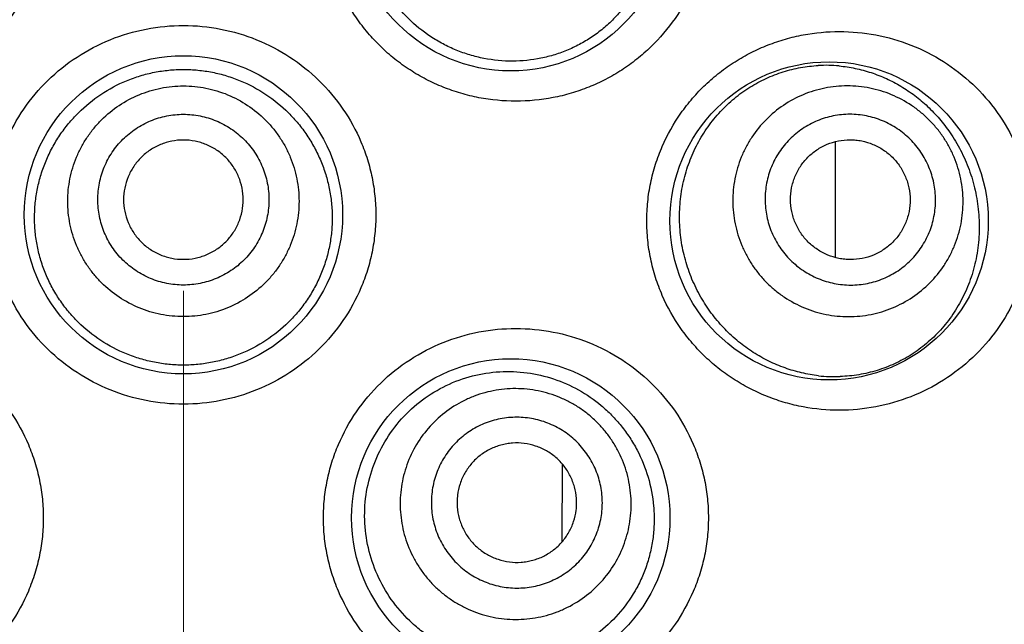
# Model space of a CAD drawing. Units: millimetres. Extents: x 72 to 8628, y -1389 to 626.
# Drawn here: x 7319 to 7328, y 21 to 26 of the extents above; entities that cross this region are included whole.
import ezdxf

# ---------------------------------------------------------------- set-up
doc = ezdxf.new("R2010")
doc.units = ezdxf.units.MM
doc.header["$MEASUREMENT"] = 0
doc.linetypes.add('CENTER', pattern=[2, 1.25, -0.25, 0.25, -0.25])
doc.layers.add('Centerline', color=4, linetype='CENTER', lineweight=15)
doc.layers.add('Dimensions', color=7, linetype='Continuous')
doc.styles.get("Standard").update_dxf_attribs({"font": 'helr45w.ttf'})
doc.dimstyles.get("Standard").update_dxf_attribs({"dimscale": 10, "dimtxt": 2.5, "dimasz": 0.8, "dimexe": 1, "dimexo": 1, "dimgap": 1, "dimtad": 2, "dimtih": 1, "dimtoh": 1, "dimdec": 0, "dimzin": 0, "dimdsep": 46, "dimtxsty": 'Standard', "dimblk": 'DOT', "dimcen": 2, "dimclrd": 1, "dimclre": 1, "dimclrt": 1, "dimadec": 0, "dimazin": 0, "dimtfac": 1, "dimtdec": 0, "dimtofl": 0, "dimtmove": 0, "dimatfit": 3, "dimfxl": 1, "dimtolj": 1, "dimtzin": 0, "dimarcsym": 0})

# ---------------------------------------------------------------- blocks, each defined once
blk = doc.blocks.new('_Dot')
at = {"color": 0, "linetype": 'ByBlock', "lineweight": -2}
blk.add_line((-0.5, 0), (-1, 0), dxfattribs=at)
at = {"color": 0, "linetype": 'ByBlock', "const_width": 0.5}
blk.add_lwpolyline([(-0.25, 0, 1), (0.25, 0, 1)], format="xyb", close=True, dxfattribs=at)
blk = doc.blocks.new('*D24')
at = {"layer": 'Dimensions', "color": 1, "lineweight": -2, "transparency": 16777216}
for p, q in [((7306.6643, -53.5844), (7306.6643, 189.8137)), ((7519.8117, 14.7761), (7519.8117, 189.8137)), ((7314.6643, 179.8137), (7511.8117, 179.8137))]:
    blk.add_line(p, q, dxfattribs=at)
at = {"layer": 'Dimensions', "color": 1, "lineweight": -2, "transparency": 16777216, "xscale": 8, "yscale": 8, "zscale": 8, "rotation": 180}
blk.add_blockref('_Dot', (7306.6643, 179.8137), dxfattribs=at)
at = {"layer": 'Dimensions', "color": 1, "lineweight": -2, "transparency": 16777216, "xscale": 8, "yscale": 8, "zscale": 8}
blk.add_blockref('_Dot', (7519.8117, 179.8137), dxfattribs=at)
at = {"layer": 'Dimensions', "color": 1, "transparency": 16777216, "insert": (7413.238, 202.6453), "char_height": 25, "attachment_point": 5}
blk.add_mtext('\\A1;213', dxfattribs=at)

msp = doc.modelspace()

# ---------------------------------------------------------------- linework, layer by layer
at = {"color": 7}
for p, q in [((7326.2221, 24.58), (7326.2221, 23.6089)), ((7323.9354, 21.8785), (7323.9322, 21.2233)), ((7323.9354, 21.8785), (7323.9322, 21.2233))]:
    msp.add_line(p, q, dxfattribs=at)
for centre in [(7323.5045, 26.5067), (7320.7613, 23.9667), (7326.1715, 23.9159), (7323.5045, 21.4267)]:
    msp.add_circle(centre, 1.3335, dxfattribs=at)
for centre, radius, start, end in [((7326.144, 24.0239), 1.1962, 84.65974, 93.02687), ((7326.2214, 23.8346), 1.2246, 263.4821, 272.0394)]:
    msp.add_arc(centre, radius, start, end, dxfattribs=at)
for points, knots in [([(7317.9754, 28.0942), (7318.079, 28.0942), (7318.2353, 28.0793), (7318.4375, 28.0302), (7318.5855, 27.9789), (7318.728, 27.9135), (7318.8638, 27.8345), (7318.9915, 27.7426), (7319.1096, 27.6386), (7319.2171, 27.5233), (7319.3446, 27.3563), (7319.4466, 27.1709), (7319.5192, 26.9735), (7319.5585, 26.8206), (7319.5824, 26.6645), (7319.5903, 26.5067), (7319.5824, 26.349), (7319.5585, 26.1928), (7319.5192, 26.0399), (7319.4466, 25.8425), (7319.3193, 25.611), (7319.1151, 25.3694), (7318.8681, 25.1726), (7318.5885, 25.0276), (7318.2873, 24.9391), (7318.079, 24.9192), (7317.9754, 24.9192)], [0, 0, 0, 0, 0.061932, 0.09304, 0.124184, 0.155369, 0.186604, 0.217881, 0.249189, 0.280524, 0.311878, 0.374556, 0.405947, 0.437345, 0.468745, 0.500148, 0.531551, 0.562951, 0.594349, 0.62574, 0.688418, 0.751031, 0.81354, 0.875888, 0.938068, 1, 1, 1, 1]), ([(7323.5473, 24.9192), (7323.4436, 24.9192), (7323.2873, 24.9342), (7323.0851, 24.9832), (7322.9371, 25.0346), (7322.7946, 25.1), (7322.6588, 25.179), (7322.5312, 25.2708), (7322.413, 25.3749), (7322.3055, 25.4901), (7322.178, 25.6571), (7322.076, 25.8425), (7322.0035, 26.0399), (7321.9641, 26.1928), (7321.9402, 26.349), (7321.9323, 26.5067), (7321.9402, 26.6645), (7321.9641, 26.8206), (7322.0035, 26.9735), (7322.0761, 27.1709), (7322.2033, 27.4024), (7322.4075, 27.644), (7322.6545, 27.8408), (7322.9341, 27.9858), (7323.2353, 28.0744), (7323.4436, 28.0942), (7323.5473, 28.0942)], [0, 0, 0, 0, 0.061932, 0.09304, 0.124184, 0.155369, 0.186604, 0.217881, 0.249189, 0.280524, 0.311878, 0.374556, 0.405947, 0.437345, 0.468745, 0.500148, 0.531551, 0.562951, 0.594349, 0.62574, 0.688418, 0.751031, 0.81354, 0.875888, 0.938068, 1, 1, 1, 1]), ([(7323.5473, 28.0942), (7323.6514, 28.0942), (7323.86, 28.0742), (7324.1609, 27.9856), (7324.4394, 27.8411), (7324.6855, 27.6456), (7324.8896, 27.4052), (7325.0174, 27.1741), (7325.0906, 26.9765), (7325.1305, 26.8228), (7325.1547, 26.6656), (7325.1627, 26.5067), (7325.1547, 26.3478), (7325.1305, 26.1907), (7325.0906, 26.037), (7325.0174, 25.8393), (7324.8896, 25.6083), (7324.7192, 25.4076), (7324.5622, 25.2698), (7324.4352, 25.1786), (7324.3002, 25.1), (7324.1582, 25.0349), (7324.0106, 24.9835), (7323.8081, 24.9343), (7323.6514, 24.9192), (7323.5473, 24.9192)], [0, 0, 0, 0, 0.0622, 0.124295, 0.186333, 0.248485, 0.31087, 0.373566, 0.405068, 0.436637, 0.46825, 0.49989, 0.53153, 0.563143, 0.594712, 0.626214, 0.68891, 0.751295, 0.782431, 0.813522, 0.844584, 0.875633, 0.906695, 0.937799, 1, 1, 1, 1]), ([(7322.8058, 25.4796), (7322.7415, 25.5246), (7322.621, 25.6274), (7322.4724, 25.813), (7322.3615, 26.0242), (7322.2931, 26.2533), (7322.2701, 26.4914), (7322.2937, 26.7295), (7322.3632, 26.9582), (7322.4757, 27.1686), (7322.6267, 27.3522), (7322.8097, 27.5021), (7323.0173, 27.6128), (7323.2409, 27.6804), (7323.4717, 27.7035), (7323.7014, 27.6822), (7323.9222, 27.6182), (7324.0588, 27.5488), (7324.1232, 27.5083)], [0, 0, 0, 0, 0.062774, 0.125826, 0.189071, 0.252429, 0.315837, 0.379238, 0.442581, 0.505798, 0.568808, 0.631522, 0.693849, 0.755732, 0.817173, 0.87825, 0.939118, 1, 1, 1, 1]), ([(7324.1232, 27.5083), (7324.1909, 27.4656), (7324.3187, 27.3666), (7324.4788, 27.1833), (7324.602, 26.9706), (7324.6688, 26.7752), (7324.6986, 26.6125), (7324.7087, 26.4883), (7324.7063, 26.3637), (7324.6912, 26.2401), (7324.6637, 26.119), (7324.6241, 26.0019), (7324.5729, 25.89), (7324.5108, 25.7846), (7324.4386, 25.6867), (7324.3572, 25.5972), (7324.2675, 25.5169), (7324.1704, 25.4463), (7324.0669, 25.3862), (7323.958, 25.3368), (7323.8447, 25.2985), (7323.6892, 25.2628), (7323.4885, 25.2473), (7323.288, 25.2715), (7323.1321, 25.3142), (7323.0181, 25.3577), (7322.9086, 25.4125), (7322.8393, 25.4561), (7322.8058, 25.4796)], [0, 0, 0, 0, 0.061638, 0.123773, 0.186556, 0.249971, 0.281897, 0.313887, 0.34589, 0.377852, 0.409723, 0.441459, 0.47303, 0.504419, 0.535625, 0.566663, 0.597556, 0.628335, 0.659036, 0.689698, 0.72036, 0.751054, 0.812581, 0.874524, 0.905714, 0.937026, 0.968462, 1, 1, 1, 1]), ([(7320.7613, 22.3792), (7320.6567, 22.3792), (7320.447, 22.3994), (7320.1445, 22.4891), (7319.8647, 22.6352), (7319.6186, 22.8325), (7319.4156, 23.074), (7319.2892, 23.3049), (7319.2172, 23.5016), (7319.1781, 23.654), (7319.1544, 23.8096), (7319.1466, 23.9667), (7319.1544, 24.1239), (7319.1781, 24.2794), (7319.2172, 24.4318), (7319.2892, 24.6285), (7319.4156, 24.8594), (7319.6186, 25.1009), (7319.8647, 25.2982), (7320.1445, 25.4444), (7320.447, 25.534), (7320.6567, 25.5542), (7320.7613, 25.5542)], [0, 0, 0, 0, 0.062505, 0.125021, 0.187482, 0.249931, 0.312377, 0.374841, 0.406122, 0.437411, 0.468703, 0.5, 0.531297, 0.56259, 0.593878, 0.625159, 0.687623, 0.750069, 0.812518, 0.874979, 0.937495, 1, 1, 1, 1]), ([(7320.7613, 25.5542), (7320.8659, 25.5542), (7321.0756, 25.534), (7321.3782, 25.4444), (7321.6579, 25.2982), (7321.904, 25.1009), (7322.107, 24.8594), (7322.2334, 24.6285), (7322.3054, 24.4318), (7322.3445, 24.2794), (7322.3682, 24.1239), (7322.3761, 23.9667), (7322.3682, 23.8096), (7322.3445, 23.654), (7322.3054, 23.5016), (7322.2334, 23.3049), (7322.107, 23.074), (7321.904, 22.8325), (7321.6579, 22.6352), (7321.3782, 22.4891), (7321.0756, 22.3994), (7320.8659, 22.3792), (7320.7613, 22.3792)], [0, 0, 0, 0, 0.062505, 0.125021, 0.187482, 0.249931, 0.312377, 0.374841, 0.406122, 0.437411, 0.468703, 0.5, 0.531297, 0.56259, 0.593878, 0.625159, 0.687623, 0.750069, 0.812518, 0.874979, 0.937495, 1, 1, 1, 1]), ([(7326.2572, 22.3284), (7326.1561, 22.3284), (7326.0033, 22.3426), (7325.805, 22.3895), (7325.659, 22.439), (7325.5175, 22.5023), (7325.382, 22.5793), (7325.2539, 22.6695), (7325.1345, 22.7722), (7325.0253, 22.8868), (7324.8949, 23.054), (7324.79, 23.2408), (7324.715, 23.4406), (7324.6742, 23.5961), (7324.6494, 23.7551), (7324.6412, 23.9159), (7324.6494, 24.0767), (7324.6742, 24.2358), (7324.715, 24.3912), (7324.79, 24.591), (7324.8949, 24.7778), (7325.0253, 24.945), (7325.1345, 25.0596), (7325.2539, 25.1623), (7325.382, 25.2525), (7325.5175, 25.3295), (7325.659, 25.3929), (7325.805, 25.4423), (7326.0033, 25.4892), (7326.1561, 25.5034), (7326.2572, 25.5034)], [0, 0, 0, 0, 0.060417, 0.090903, 0.121539, 0.152333, 0.183305, 0.214447, 0.245747, 0.277199, 0.308781, 0.372202, 0.404081, 0.436021, 0.468, 0.5, 0.532, 0.563979, 0.59592, 0.627799, 0.69122, 0.722802, 0.754253, 0.785554, 0.816696, 0.847667, 0.878462, 0.909098, 0.939583, 1, 1, 1, 1]), ([(7326.2572, 25.5034), (7326.3596, 25.5034), (7326.5645, 25.4842), (7326.8607, 25.3987), (7327.1364, 25.2589), (7327.3826, 25.0679), (7327.59, 24.83), (7327.7486, 24.5514), (7327.8488, 24.2421), (7327.8831, 23.9159), (7327.8488, 23.5898), (7327.7486, 23.2804), (7327.59, 23.0019), (7327.3826, 22.7639), (7327.1364, 22.5729), (7326.8607, 22.4331), (7326.5644, 22.3476), (7326.3596, 22.3284), (7326.2572, 22.3284)], [0, 0, 0, 0, 0.061136, 0.122098, 0.183169, 0.244734, 0.307121, 0.370542, 0.434959, 0.5, 0.565042, 0.629458, 0.692879, 0.755266, 0.816831, 0.877902, 0.938865, 1, 1, 1, 1]), ([(7320.7613, 22.7068), (7320.7206, 22.7068), (7320.6391, 22.7107), (7320.5182, 22.7284), (7320.3994, 22.7577), (7320.2459, 22.8117), (7320.065, 22.9069), (7319.9061, 23.0356), (7319.7962, 23.1554), (7319.7229, 23.2531), (7319.6596, 23.3575), (7319.607, 23.4678), (7319.5656, 23.5828), (7319.5358, 23.7014), (7319.518, 23.8224), (7319.5122, 23.9445), (7319.5186, 24.0667), (7319.537, 24.1876), (7319.5672, 24.3061), (7319.6089, 24.421), (7319.6616, 24.5312), (7319.7248, 24.6357), (7319.7979, 24.7335), (7319.9075, 24.8537), (7320.0658, 24.9831), (7320.2463, 25.0792), (7320.3996, 25.134), (7320.5182, 25.1637), (7320.6391, 25.1816), (7320.7206, 25.1856), (7320.7613, 25.1856)], [0, 0, 0, 0, 0.031284, 0.062571, 0.093845, 0.125109, 0.187529, 0.249917, 0.281146, 0.312378, 0.343617, 0.374868, 0.40613, 0.437403, 0.468685, 0.499971, 0.531258, 0.562541, 0.593818, 0.625085, 0.656341, 0.687587, 0.718826, 0.750061, 0.812461, 0.874888, 0.906154, 0.937428, 0.968716, 1, 1, 1, 1]), ([(7320.7613, 25.1856), (7320.802, 25.1856), (7320.8835, 25.1816), (7321.0044, 25.1637), (7321.1231, 25.134), (7321.2764, 25.0792), (7321.4568, 24.9831), (7321.6151, 24.8537), (7321.7247, 24.7335), (7321.7978, 24.6357), (7321.861, 24.5312), (7321.9138, 24.421), (7321.9555, 24.3061), (7321.9857, 24.1876), (7322.004, 24.0667), (7322.0104, 23.9445), (7322.0046, 23.8224), (7321.9868, 23.7014), (7321.957, 23.5828), (7321.9156, 23.4678), (7321.863, 23.3575), (7321.7997, 23.2531), (7321.7265, 23.1554), (7321.6165, 23.0356), (7321.4576, 22.9069), (7321.2767, 22.8117), (7321.1232, 22.7577), (7321.0045, 22.7284), (7320.8835, 22.7107), (7320.802, 22.7068), (7320.7613, 22.7068)], [0, 0, 0, 0, 0.031284, 0.062572, 0.093846, 0.125112, 0.187539, 0.249939, 0.281174, 0.312413, 0.343659, 0.374915, 0.406182, 0.437459, 0.468742, 0.500029, 0.531315, 0.562597, 0.59387, 0.625132, 0.656383, 0.687622, 0.718854, 0.750083, 0.81247, 0.874891, 0.906155, 0.937428, 0.968716, 1, 1, 1, 1]), ([(7325.1076, 23.2592), (7325.079, 23.3074), (7325.0276, 23.4079), (7324.9695, 23.5676), (7324.9317, 23.7344), (7324.9152, 23.9053), (7324.9206, 24.077), (7324.948, 24.2461), (7324.9969, 24.4094), (7325.0659, 24.5636), (7325.1535, 24.7059), (7325.2574, 24.8337), (7325.3752, 24.945), (7325.5042, 25.0384), (7325.6418, 25.1129), (7325.7852, 25.1682), (7325.932, 25.2043), (7326.0314, 25.2158), (7326.0809, 25.2184)], [0, 0, 0, 0, 0.064118, 0.128839, 0.193986, 0.259372, 0.324799, 0.390066, 0.454967, 0.519304, 0.582899, 0.645597, 0.707279, 0.767877, 0.82738, 0.885829, 0.943321, 1, 1, 1, 1]), ([(7326.2554, 25.2149), (7326.301, 25.2106), (7326.3916, 25.1969), (7326.5244, 25.1612), (7326.6525, 25.1108), (7326.7749, 25.0463), (7326.8908, 24.9681), (7326.999, 24.8768), (7327.0984, 24.7726), (7327.1575, 24.6957), (7327.1851, 24.6554)], [0, 0, 0, 0, 0.122643, 0.244962, 0.367446, 0.490601, 0.614945, 0.740975, 0.869193, 1, 1, 1, 1]), ([(7320.7613, 23.1132), (7320.7296, 23.1132), (7320.6662, 23.1163), (7320.572, 23.1302), (7320.4796, 23.1533), (7320.3602, 23.196), (7320.2196, 23.2709), (7320.0964, 23.3719), (7320.0112, 23.4657), (7319.9544, 23.5421), (7319.9055, 23.6236), (7319.8512, 23.7381), (7319.8049, 23.8904), (7319.7862, 24.0802), (7319.8049, 24.2701), (7319.8512, 24.4224), (7319.9055, 24.5368), (7319.9544, 24.6184), (7320.0112, 24.6947), (7320.0964, 24.7886), (7320.2196, 24.8895), (7320.3602, 24.9645), (7320.4796, 25.0071), (7320.572, 25.0302), (7320.6662, 25.0442), (7320.7296, 25.0473), (7320.7613, 25.0473)], [0, 0, 0, 0, 0.031294, 0.062596, 0.093889, 0.12518, 0.187675, 0.250149, 0.281415, 0.312676, 0.343931, 0.375181, 0.437595, 0.5, 0.562405, 0.624819, 0.656069, 0.687325, 0.718585, 0.749851, 0.812325, 0.87482, 0.906111, 0.937404, 0.968706, 1, 1, 1, 1]), ([(7320.7613, 25.0473), (7320.793, 25.0473), (7320.8564, 25.0442), (7320.9506, 25.0302), (7321.043, 25.0071), (7321.1625, 24.9645), (7321.303, 24.8895), (7321.4263, 24.7886), (7321.5115, 24.6947), (7321.5682, 24.6184), (7321.6172, 24.5368), (7321.6714, 24.4224), (7321.7177, 24.2701), (7321.7364, 24.0802), (7321.7177, 23.8904), (7321.6714, 23.7381), (7321.6172, 23.6236), (7321.5682, 23.5421), (7321.5115, 23.4657), (7321.4263, 23.3719), (7321.303, 23.2709), (7321.1625, 23.196), (7321.043, 23.1533), (7320.9506, 23.1302), (7320.8564, 23.1163), (7320.793, 23.1132), (7320.7613, 23.1132)], [0, 0, 0, 0, 0.031294, 0.062596, 0.093889, 0.12518, 0.187675, 0.250149, 0.281415, 0.312676, 0.343931, 0.375181, 0.437595, 0.5, 0.562405, 0.624819, 0.656069, 0.687325, 0.718585, 0.749851, 0.812325, 0.87482, 0.906111, 0.937404, 0.968706, 1, 1, 1, 1]), ([(7327.1287, 24.6175), (7327.111, 24.6438), (7327.0731, 24.6947), (7327.009, 24.7651), (7326.9384, 24.829), (7326.8365, 24.9044), (7326.6962, 24.9795), (7326.544, 25.0257), (7326.4189, 25.0442), (7326.3241, 25.0489), (7326.2294, 25.0443), (7326.1045, 25.0257), (7325.9528, 24.9796), (7325.7854, 24.8896), (7325.6389, 24.7686), (7325.5389, 24.6455), (7325.4745, 24.537), (7325.4344, 24.451), (7325.403, 24.3615), (7325.3729, 24.2386), (7325.3582, 24.0803), (7325.3747, 23.922), (7325.406, 23.7992), (7325.4385, 23.7097), (7325.4795, 23.6237), (7325.5123, 23.5694), (7325.53, 23.5431)], [0, 0, 0, 0, 0.031357, 0.062722, 0.094071, 0.125412, 0.187978, 0.250477, 0.281737, 0.312979, 0.344204, 0.375414, 0.437721, 0.5, 0.562279, 0.624586, 0.655796, 0.687021, 0.718263, 0.749523, 0.812022, 0.874588, 0.905929, 0.937278, 0.968643, 1, 1, 1, 1]), ([(7320.7613, 23.378), (7320.7379, 23.378), (7320.6909, 23.3803), (7320.6212, 23.3906), (7320.5528, 23.4077), (7320.4644, 23.4393), (7320.3604, 23.4948), (7320.2692, 23.5695), (7320.2061, 23.6389), (7320.1641, 23.6954), (7320.1279, 23.7558), (7320.0878, 23.8405), (7320.0535, 23.9532), (7320.0396, 24.0937), (7320.0535, 24.2342), (7320.0878, 24.3469), (7320.1279, 24.4316), (7320.1641, 24.492), (7320.2061, 24.5485), (7320.2692, 24.6179), (7320.3604, 24.6927), (7320.4644, 24.7481), (7320.5528, 24.7797), (7320.6212, 24.7968), (7320.6909, 24.8071), (7320.7379, 24.8094), (7320.7613, 24.8094)], [0, 0, 0, 0, 0.031294, 0.062596, 0.093889, 0.12518, 0.187675, 0.250149, 0.281415, 0.312676, 0.343931, 0.375181, 0.437595, 0.5, 0.562405, 0.624819, 0.65607, 0.687325, 0.718585, 0.749851, 0.812325, 0.87482, 0.906111, 0.937404, 0.968706, 1, 1, 1, 1]), ([(7320.7613, 24.8094), (7320.7848, 24.8094), (7320.8317, 24.8071), (7320.9014, 24.7968), (7320.9698, 24.7797), (7321.0582, 24.7481), (7321.1622, 24.6927), (7321.2534, 24.6179), (7321.3165, 24.5485), (7321.3585, 24.492), (7321.3947, 24.4316), (7321.4349, 24.3469), (7321.4691, 24.2342), (7321.483, 24.0937), (7321.4691, 23.9532), (7321.4349, 23.8405), (7321.3947, 23.7558), (7321.3585, 23.6954), (7321.3165, 23.6389), (7321.2534, 23.5695), (7321.1622, 23.4948), (7321.0582, 23.4393), (7320.9698, 23.4077), (7320.9014, 23.3906), (7320.8317, 23.3803), (7320.7848, 23.378), (7320.7613, 23.378)], [0, 0, 0, 0, 0.031294, 0.062596, 0.093889, 0.12518, 0.187675, 0.250149, 0.281415, 0.312676, 0.343931, 0.375181, 0.437595, 0.5, 0.562405, 0.624819, 0.65607, 0.687325, 0.718585, 0.749851, 0.812325, 0.87482, 0.906111, 0.937404, 0.968706, 1, 1, 1, 1]), ([(7326.9409, 24.4913), (7326.9278, 24.5108), (7326.8997, 24.5484), (7326.8523, 24.6006), (7326.8001, 24.6478), (7326.7247, 24.7036), (7326.6208, 24.7592), (7326.5082, 24.7934), (7326.4156, 24.8071), (7326.3454, 24.8106), (7326.2753, 24.8071), (7326.1829, 24.7934), (7326.0707, 24.7592), (7325.9468, 24.6927), (7325.8383, 24.6031), (7325.7643, 24.5121), (7325.7167, 24.4317), (7325.687, 24.3681), (7325.6637, 24.3018), (7325.6415, 24.2109), (7325.6306, 24.0937), (7325.6428, 23.9766), (7325.666, 23.8857), (7325.69, 23.8194), (7325.7204, 23.7558), (7325.7447, 23.7156), (7325.7577, 23.6961)], [0, 0, 0, 0, 0.031357, 0.062722, 0.094071, 0.125412, 0.187978, 0.250477, 0.281737, 0.312979, 0.344204, 0.375414, 0.437721, 0.5, 0.562279, 0.624586, 0.655796, 0.687021, 0.718263, 0.749523, 0.812022, 0.874588, 0.905929, 0.937278, 0.968643, 1, 1, 1, 1]), ([(7320.7613, 24.5938), (7320.7286, 24.5938), (7320.6793, 24.589), (7320.6156, 24.5731), (7320.5539, 24.551), (7320.4812, 24.5122), (7320.4174, 24.46), (7320.3734, 24.4115), (7320.3343, 24.3589), (7320.2954, 24.2863), (7320.2667, 24.1919), (7320.257, 24.0937), (7320.2667, 23.9955), (7320.2954, 23.9011), (7320.3343, 23.8285), (7320.3734, 23.7759), (7320.4174, 23.7274), (7320.4812, 23.6752), (7320.5539, 23.6364), (7320.6156, 23.6144), (7320.6793, 23.5984), (7320.7286, 23.5936), (7320.7613, 23.5936)], [0, 0, 0, 0, 0.06254, 0.093844, 0.125143, 0.187657, 0.250149, 0.281425, 0.312695, 0.375143, 0.437576, 0.5, 0.562424, 0.624857, 0.687305, 0.718575, 0.749851, 0.812343, 0.874857, 0.906156, 0.93746, 1, 1, 1, 1]), ([(7320.7613, 23.5936), (7320.7941, 23.5936), (7320.8434, 23.5984), (7320.907, 23.6144), (7320.9688, 23.6364), (7321.0415, 23.6752), (7321.1052, 23.7274), (7321.1493, 23.7759), (7321.1883, 23.8285), (7321.2272, 23.9011), (7321.2559, 23.9955), (7321.2656, 24.0937), (7321.2559, 24.1919), (7321.2272, 24.2863), (7321.1883, 24.3589), (7321.1493, 24.4115), (7321.1052, 24.46), (7321.0415, 24.5122), (7320.9688, 24.551), (7320.907, 24.5731), (7320.8434, 24.589), (7320.7941, 24.5938), (7320.7613, 24.5938)], [0, 0, 0, 0, 0.06254, 0.093844, 0.125143, 0.187657, 0.250149, 0.281425, 0.312695, 0.375143, 0.437576, 0.5, 0.562424, 0.624857, 0.687305, 0.718575, 0.749851, 0.812343, 0.874857, 0.906156, 0.93746, 1, 1, 1, 1]), ([(7325.53, 23.5431), (7325.5477, 23.5168), (7325.5856, 23.4659), (7325.6497, 23.3954), (7325.7203, 23.3316), (7325.8222, 23.2561), (7325.9625, 23.1811), (7326.1147, 23.1349), (7326.2398, 23.1163), (7326.3346, 23.1116), (7326.4293, 23.1163), (7326.5542, 23.1349), (7326.7058, 23.181), (7326.8733, 23.271), (7327.0198, 23.392), (7327.1198, 23.515), (7327.1842, 23.6236), (7327.2242, 23.7096), (7327.2557, 23.7991), (7327.2857, 23.9219), (7327.3005, 24.0803), (7327.284, 24.2386), (7327.2526, 24.3614), (7327.2202, 24.4509), (7327.1792, 24.5368), (7327.1464, 24.5912), (7327.1287, 24.6175)], [0, 0, 0, 0, 0.031357, 0.062722, 0.094071, 0.125412, 0.187978, 0.250477, 0.281737, 0.312979, 0.344204, 0.375414, 0.437721, 0.5, 0.562279, 0.624586, 0.655796, 0.687021, 0.718263, 0.749523, 0.812022, 0.874588, 0.905929, 0.937278, 0.968643, 1, 1, 1, 1]), ([(7325.9342, 23.8147), (7325.9159, 23.842), (7325.8923, 23.8858), (7325.8699, 23.9477), (7325.8536, 24.0115), (7325.845, 24.0937), (7325.8527, 24.1759), (7325.8683, 24.2398), (7325.89, 24.3017), (7325.9285, 24.3745), (7325.9908, 24.4511), (7326.0669, 24.514), (7326.1538, 24.5607), (7326.2483, 24.5894), (7326.3303, 24.5975), (7326.3958, 24.5943), (7326.4608, 24.5846), (7326.5398, 24.5606), (7326.6127, 24.5217), (7326.6656, 24.4825), (7326.7144, 24.4384), (7326.7461, 24.4), (7326.7644, 24.3727)], [0, 0, 0, 0, 0.062666, 0.094027, 0.125375, 0.187961, 0.250478, 0.281747, 0.312999, 0.375376, 0.437702, 0.5, 0.562298, 0.624624, 0.687001, 0.718253, 0.749522, 0.812039, 0.874625, 0.905973, 0.937334, 1, 1, 1, 1]), ([(7327.1851, 24.6554), (7327.2176, 24.6081), (7327.2774, 24.5079), (7327.3485, 24.3458), (7327.3995, 24.172), (7327.428, 23.9902), (7327.4322, 23.8049), (7327.4114, 23.6215), (7327.3663, 23.4454), (7327.299, 23.281), (7327.212, 23.1317), (7327.1083, 22.9995), (7326.9904, 22.8857), (7326.8608, 22.7908), (7326.7215, 22.7152), (7326.5745, 22.6592), (7326.4216, 22.6232), (7326.3173, 22.6127), (7326.2649, 22.6108)], [0, 0, 0, 0, 0.063002, 0.127663, 0.193867, 0.261232, 0.329107, 0.396676, 0.463161, 0.52802, 0.591025, 0.652236, 0.7119, 0.770372, 0.828041, 0.885298, 0.942509, 1, 1, 1, 1]), ([(7325.7577, 23.6961), (7325.7708, 23.6767), (7325.7989, 23.639), (7325.8463, 23.5869), (7325.8986, 23.5396), (7325.974, 23.4838), (7326.0778, 23.4282), (7326.1905, 23.3941), (7326.2831, 23.3803), (7326.3532, 23.3768), (7326.4233, 23.3803), (7326.5157, 23.394), (7326.628, 23.4282), (7326.7519, 23.4947), (7326.8603, 23.5843), (7326.9343, 23.6754), (7326.982, 23.7557), (7327.0116, 23.8193), (7327.0349, 23.8856), (7327.0571, 23.9765), (7327.068, 24.0937), (7327.0558, 24.2109), (7327.0326, 24.3018), (7327.0086, 24.368), (7326.9783, 24.4316), (7326.954, 24.4718), (7326.9409, 24.4913)], [0, 0, 0, 0, 0.031357, 0.062722, 0.094071, 0.125412, 0.187978, 0.250477, 0.281737, 0.312979, 0.344204, 0.375414, 0.437721, 0.5, 0.562279, 0.624586, 0.655796, 0.687021, 0.718263, 0.749523, 0.812022, 0.874588, 0.905929, 0.937278, 0.968643, 1, 1, 1, 1]), ([(7326.7644, 24.3727), (7326.7828, 24.3454), (7326.8063, 24.3016), (7326.8288, 24.2397), (7326.8451, 24.1759), (7326.8536, 24.0937), (7326.846, 24.0115), (7326.8304, 23.9477), (7326.8086, 23.8858), (7326.7702, 23.8129), (7326.7079, 23.7363), (7326.6318, 23.6734), (7326.5448, 23.6267), (7326.4504, 23.598), (7326.3684, 23.5899), (7326.3028, 23.5931), (7326.2379, 23.6028), (7326.1588, 23.6268), (7326.086, 23.6657), (7326.0331, 23.7049), (7325.9842, 23.7491), (7325.9526, 23.7875), (7325.9342, 23.8147)], [0, 0, 0, 0, 0.062666, 0.094027, 0.125375, 0.187961, 0.250478, 0.281747, 0.312999, 0.375376, 0.437702, 0.5, 0.562298, 0.624624, 0.687001, 0.718253, 0.749522, 0.812039, 0.874625, 0.905973, 0.937334, 1, 1, 1, 1]), ([(7326.0823, 22.618), (7326.0351, 22.6233), (7325.9403, 22.6397), (7325.8009, 22.6806), (7325.6649, 22.738), (7325.5342, 22.8118), (7325.4107, 22.9015), (7325.2966, 23.0065), (7325.1938, 23.1258), (7325.1347, 23.2135), (7325.1076, 23.2592)], [0, 0, 0, 0, 0.118152, 0.238065, 0.359938, 0.483889, 0.609954, 0.738083, 0.86817, 1, 1, 1, 1]), ([(7317.9754, 23.0142), (7318.079, 23.0142), (7318.2353, 22.9993), (7318.4375, 22.9502), (7318.5855, 22.8989), (7318.728, 22.8335), (7318.8638, 22.7545), (7318.9915, 22.6626), (7319.1096, 22.5585), (7319.2171, 22.4433), (7319.3446, 22.2763), (7319.4466, 22.0909), (7319.5192, 21.8935), (7319.5585, 21.7406), (7319.5824, 21.5845), (7319.5903, 21.4267), (7319.5824, 21.269), (7319.5585, 21.1128), (7319.5192, 20.9599), (7319.4466, 20.7625), (7319.3193, 20.531), (7319.1151, 20.2894), (7318.8681, 20.0926), (7318.5885, 19.9476), (7318.2873, 19.8591), (7318.079, 19.8392), (7317.9754, 19.8392)], [0, 0, 0, 0, 0.061932, 0.09304, 0.124184, 0.155369, 0.186604, 0.217881, 0.249189, 0.280524, 0.311878, 0.374556, 0.405947, 0.437345, 0.468745, 0.500148, 0.531551, 0.562951, 0.594349, 0.62574, 0.688418, 0.751031, 0.81354, 0.875888, 0.938068, 1, 1, 1, 1]), ([(7323.5473, 19.8392), (7323.4436, 19.8392), (7323.2873, 19.8541), (7323.0851, 19.9032), (7322.9371, 19.9546), (7322.7946, 20.0199), (7322.6588, 20.099), (7322.5312, 20.1908), (7322.413, 20.2949), (7322.3055, 20.4101), (7322.178, 20.5771), (7322.076, 20.7625), (7322.0035, 20.9599), (7321.9641, 21.1128), (7321.9402, 21.269), (7321.9323, 21.4267), (7321.9402, 21.5845), (7321.9641, 21.7406), (7322.0035, 21.8935), (7322.0761, 22.0909), (7322.2033, 22.3224), (7322.4075, 22.564), (7322.6545, 22.7608), (7322.9341, 22.9058), (7323.2353, 22.9943), (7323.4436, 23.0142), (7323.5473, 23.0142)], [0, 0, 0, 0, 0.061932, 0.09304, 0.124184, 0.155369, 0.186604, 0.217881, 0.249189, 0.280524, 0.311878, 0.374556, 0.405947, 0.437345, 0.468745, 0.500148, 0.531551, 0.562951, 0.594349, 0.62574, 0.688418, 0.751031, 0.81354, 0.875888, 0.938068, 1, 1, 1, 1]), ([(7323.5473, 23.0142), (7323.6514, 23.0142), (7323.86, 22.9942), (7324.1609, 22.9056), (7324.4394, 22.7611), (7324.6855, 22.5656), (7324.8896, 22.3251), (7325.0174, 22.0941), (7325.0906, 21.8964), (7325.1305, 21.7428), (7325.1547, 21.5856), (7325.1627, 21.4267), (7325.1547, 21.2678), (7325.1305, 21.1107), (7325.0906, 20.957), (7325.0174, 20.7593), (7324.8896, 20.5283), (7324.7192, 20.3276), (7324.5622, 20.1898), (7324.4352, 20.0986), (7324.3002, 20.02), (7324.1582, 19.9548), (7324.0106, 19.9035), (7323.8081, 19.8543), (7323.6514, 19.8392), (7323.5473, 19.8392)], [0, 0, 0, 0, 0.0622, 0.124295, 0.186333, 0.248485, 0.31087, 0.373566, 0.405068, 0.436637, 0.46825, 0.49989, 0.53153, 0.563143, 0.594712, 0.626214, 0.68891, 0.751295, 0.782431, 0.813522, 0.844584, 0.875633, 0.906695, 0.937799, 1, 1, 1, 1]), ([(7322.6792, 20.5426), (7322.6211, 20.5958), (7322.5146, 20.714), (7322.3918, 20.9185), (7322.3104, 21.1434), (7322.2741, 21.3801), (7322.2845, 21.6194), (7322.3415, 21.8519), (7322.4426, 22.0684), (7322.5836, 22.2604), (7322.7587, 22.4205), (7322.9605, 22.5427), (7323.1806, 22.6228), (7323.4105, 22.6587), (7323.6416, 22.65), (7323.8659, 22.5979), (7324.0762, 22.5047), (7324.2026, 22.4174), (7324.2612, 22.3684)], [0, 0, 0, 0, 0.063055, 0.126326, 0.189733, 0.253209, 0.316694, 0.380135, 0.443471, 0.506625, 0.569507, 0.632026, 0.694112, 0.755747, 0.816986, 0.877965, 0.938887, 1, 1, 1, 1]), ([(7324.1783, 22.2726), (7324.1543, 22.2934), (7324.1043, 22.3326), (7324.024, 22.3837), (7323.9391, 22.4268), (7323.8209, 22.4728), (7323.6656, 22.5082), (7323.5064, 22.5126), (7323.3806, 22.4976), (7323.2877, 22.477), (7323.1973, 22.4475), (7323.0814, 22.3966), (7322.9468, 22.3119), (7322.8084, 22.1807), (7322.6982, 22.025), (7322.6336, 21.8797), (7322.5996, 21.7577), (7322.5833, 21.664), (7322.5762, 21.5692), (7322.5792, 21.4425), (7322.6062, 21.2856), (7322.6634, 21.1369), (7322.7257, 21.0265), (7322.7805, 20.9485), (7322.8425, 20.8763), (7322.8884, 20.8324), (7322.9124, 20.8117)], [0, 0, 0, 0, 0.031301, 0.062613, 0.093913, 0.12521, 0.187715, 0.250192, 0.281457, 0.312715, 0.343966, 0.375211, 0.437611, 0.5, 0.562389, 0.624789, 0.656034, 0.687285, 0.718543, 0.749808, 0.812285, 0.87479, 0.906087, 0.937387, 0.968699, 1, 1, 1, 1]), ([(7324.2612, 22.3684), (7324.2918, 22.3427), (7324.3507, 22.2883), (7324.4309, 22.1983), (7324.5024, 22.1005), (7324.5852, 21.9604), (7324.6628, 21.7698), (7324.7015, 21.5668), (7324.7078, 21.4018), (7324.7, 21.2781), (7324.6798, 21.156), (7324.6473, 21.037), (7324.6031, 20.9224), (7324.5296, 20.7778), (7324.4115, 20.6135), (7324.2633, 20.4771), (7324.1313, 20.3882), (7324.0264, 20.332), (7323.9164, 20.2865), (7323.8025, 20.2521), (7323.6856, 20.2291), (7323.527, 20.2139), (7323.3261, 20.2244), (7323.1304, 20.2742), (7322.9812, 20.3365), (7322.8738, 20.3944), (7322.7723, 20.4628), (7322.7094, 20.515), (7322.6792, 20.5426)], [0, 0, 0, 0, 0.030911, 0.061969, 0.093177, 0.124555, 0.187726, 0.251399, 0.283364, 0.315319, 0.347211, 0.378993, 0.410628, 0.442092, 0.5044, 0.566085, 0.596803, 0.627457, 0.658086, 0.688725, 0.719407, 0.75016, 0.811887, 0.87408, 0.905397, 0.936828, 0.968371, 1, 1, 1, 1]), ([(7324.0237, 22.0943), (7324.006, 22.1097), (7323.969, 22.1387), (7323.9096, 22.1765), (7323.8467, 22.2084), (7323.7593, 22.2424), (7323.6443, 22.2687), (7323.5265, 22.2719), (7323.4334, 22.2608), (7323.3647, 22.2456), (7323.2978, 22.2237), (7323.212, 22.186), (7323.1124, 22.1234), (7323.0099, 22.0263), (7322.9284, 21.9111), (7322.8805, 21.8035), (7322.8554, 21.7132), (7322.8433, 21.6439), (7322.8381, 21.5737), (7322.8403, 21.48), (7322.8603, 21.3638), (7322.9026, 21.2538), (7322.9488, 21.1721), (7322.9893, 21.1144), (7323.0352, 21.0609), (7323.0692, 21.0284), (7323.0869, 21.0131)], [0, 0, 0, 0, 0.031301, 0.062613, 0.093913, 0.12521, 0.187715, 0.250192, 0.281457, 0.312715, 0.343966, 0.375211, 0.437611, 0.5, 0.562389, 0.624789, 0.656034, 0.687285, 0.718543, 0.749808, 0.812285, 0.87479, 0.906087, 0.937387, 0.968699, 1, 1, 1, 1]), ([(7322.9124, 20.8117), (7322.9363, 20.7909), (7322.9863, 20.7517), (7323.0666, 20.7006), (7323.1515, 20.6575), (7323.2697, 20.6115), (7323.425, 20.5761), (7323.5842, 20.5717), (7323.7101, 20.5868), (7323.8029, 20.6073), (7323.8933, 20.6368), (7324.0092, 20.6877), (7324.1438, 20.7724), (7324.2823, 20.9036), (7324.3924, 21.0593), (7324.4571, 21.2046), (7324.491, 21.3266), (7324.5073, 21.4203), (7324.5144, 21.5151), (7324.5115, 21.6418), (7324.4844, 21.7987), (7324.4272, 21.9474), (7324.3649, 22.0578), (7324.3102, 22.1358), (7324.2481, 22.208), (7324.2022, 22.2519), (7324.1783, 22.2726)], [0, 0, 0, 0, 0.031301, 0.062613, 0.093913, 0.12521, 0.187715, 0.250192, 0.281457, 0.312715, 0.343966, 0.375211, 0.437611, 0.5, 0.562389, 0.624789, 0.656034, 0.687285, 0.718543, 0.749808, 0.812285, 0.87479, 0.906087, 0.937387, 0.968699, 1, 1, 1, 1]), ([(7323.8828, 21.9317), (7323.8581, 21.9531), (7323.8176, 21.9818), (7323.7591, 22.0114), (7323.6979, 22.0352), (7323.6176, 22.0536), (7323.5352, 22.0559), (7323.4701, 22.0481), (7323.4061, 22.0339), (7323.3292, 22.0045), (7323.2456, 21.952), (7323.174, 21.8841), (7323.117, 21.8035), (7323.0769, 21.7134), (7323.0587, 21.6331), (7323.0539, 21.5677), (7323.0554, 21.5022), (7323.0694, 21.4209), (7323.099, 21.344), (7323.1313, 21.2869), (7323.1689, 21.2331), (7323.2031, 21.1972), (7323.2278, 21.1757)], [0, 0, 0, 0, 0.062557, 0.093868, 0.125173, 0.187696, 0.250192, 0.281466, 0.312734, 0.375173, 0.437592, 0.5, 0.562408, 0.624827, 0.687266, 0.718534, 0.749808, 0.812304, 0.874827, 0.906132, 0.937443, 1, 1, 1, 1]), ([(7323.0869, 21.0131), (7323.1046, 20.9977), (7323.1416, 20.9687), (7323.201, 20.9309), (7323.2639, 20.899), (7323.3514, 20.865), (7323.4663, 20.8387), (7323.5841, 20.8355), (7323.6772, 20.8466), (7323.746, 20.8618), (7323.8128, 20.8837), (7323.8986, 20.9214), (7323.9983, 20.9841), (7324.1007, 21.0811), (7324.1822, 21.1963), (7324.2301, 21.3039), (7324.2552, 21.3942), (7324.2673, 21.4635), (7324.2725, 21.5337), (7324.2703, 21.6274), (7324.2503, 21.7436), (7324.208, 21.8536), (7324.1619, 21.9354), (7324.1214, 21.993), (7324.0754, 22.0465), (7324.0415, 22.079), (7324.0237, 22.0943)], [0, 0, 0, 0, 0.031301, 0.062613, 0.093913, 0.12521, 0.187715, 0.250192, 0.281457, 0.312715, 0.343966, 0.375211, 0.437611, 0.5, 0.562389, 0.624789, 0.656034, 0.687285, 0.718543, 0.749808, 0.812285, 0.87479, 0.906087, 0.937387, 0.968699, 1, 1, 1, 1]), ([(7323.2278, 21.1757), (7323.2526, 21.1543), (7323.293, 21.1256), (7323.3516, 21.096), (7323.4127, 21.0722), (7323.4931, 21.0538), (7323.5755, 21.0515), (7323.6406, 21.0594), (7323.7046, 21.0735), (7323.7815, 21.1029), (7323.865, 21.1554), (7323.9366, 21.2233), (7323.9936, 21.3039), (7324.0338, 21.394), (7324.0519, 21.4743), (7324.0568, 21.5397), (7324.0552, 21.6053), (7324.0412, 21.6865), (7324.0117, 21.7634), (7323.9794, 21.8205), (7323.9417, 21.8743), (7323.9076, 21.9102), (7323.8828, 21.9317)], [0, 0, 0, 0, 0.062557, 0.093868, 0.125173, 0.187696, 0.250192, 0.281466, 0.312734, 0.375173, 0.437592, 0.5, 0.562408, 0.624827, 0.687266, 0.718534, 0.749808, 0.812304, 0.874827, 0.906132, 0.937443, 1, 1, 1, 1])]:
    msp.add_open_spline(points, degree=3, knots=knots, dxfattribs=at)
at = {"layer": 'Centerline', "color": 4, "linetype": 'CENTER', "ltscale": 20}
msp.add_line((7320.7613, 63.3299), (7320.7613, -710.8732), dxfattribs=at)

# ---------------------------------------------------------------- dimensions: what is measured, and where the dimension line sits
at = {"layer": 'Dimensions'}
dim = msp.add_linear_dim(base=(7519.8117, 179.8137), p1=(7306.6643, -63.5844), p2=(7519.8117, 4.7761), dimstyle='Standard', dxfattribs=at)
dim.commit()
dim.dimension.update_dxf_attribs({"geometry": '*D24', "text_midpoint": (7413.238, 202.6453)})

doc.saveas('drawing.dxf')
